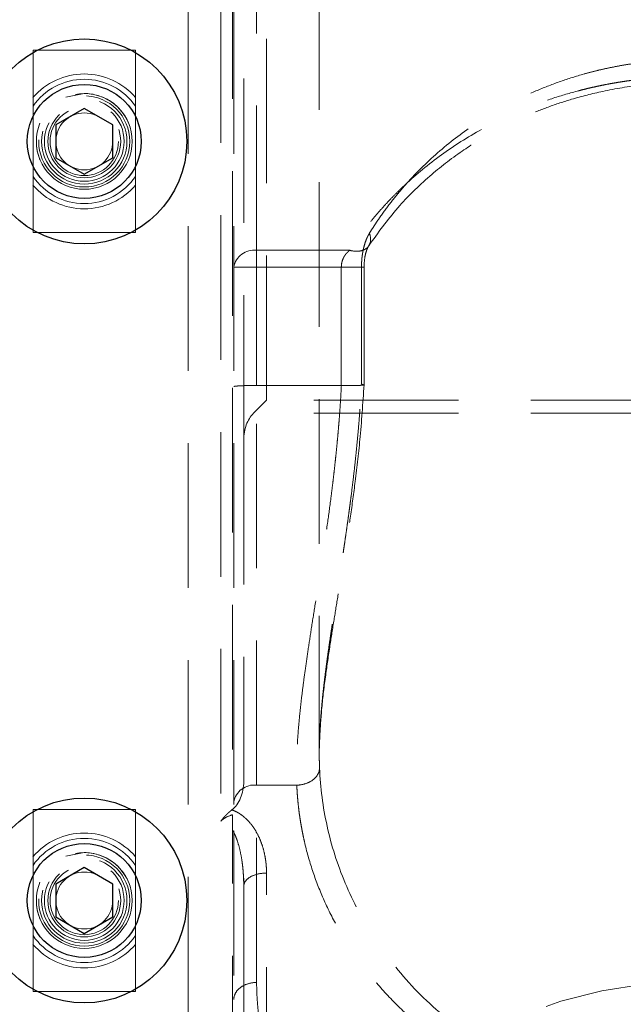
# Model space of a CAD drawing. Units: millimetres. Extents: x 0 to 420, y 0 to 297.
# Drawn here: x 129 to 135, y 206 to 215 of the extents above; entities that cross this region are included whole.
import ezdxf

# ---------------------------------------------------------------- set-up
doc = ezdxf.new("R2010")
doc.units = ezdxf.units.MM
doc.linetypes.add('HIDDEN', pattern=[1.905, 1.27, -0.635])

msp = doc.modelspace()

# ---------------------------------------------------------------- linework, layer by layer
at = {"color": 7, "linetype": 'HIDDEN', "lineweight": 18}
for p, q in [((131.9509, 223.0649), (131.9509, 208.5232)), ((131.1878, 219.3522), (131.1878, 207.9836)), ((131.4008, 212.9418), (131.4008, 219.3717)), ((131.0878, 218.9649), (131.0878, 207.929)), ((131.2878, 211.2763), (131.2878, 218.9649)), ((131.4878, 211.625), (131.4878, 218.9649)), ((130.8008, 218.8677), (130.8008, 201.1989)), ((131.2008, 218.8677), (131.2008, 207.993)), ((129.8878, 214.3186), (129.7268, 214.2865)), ((129.4378, 214.1159), (129.4378, 213.68)), ((130.3378, 214.1808), (130.3378, 214.157)), ((130.3378, 213.68), (130.3378, 214.1159)), ((132.2184, 212.9418), (131.4008, 212.9418)), ((131.4008, 211.7545), (131.4008, 212.7924)), ((131.4008, 212.7924), (132.1443, 212.7924)), ((132.1443, 212.7924), (132.1443, 211.7545)), ((132.3215, 212.7924), (132.3215, 211.7649)), ((132.3443, 211.7493), (132.3443, 212.7935)), ((132.1446, 211.7545), (131.4008, 211.7545)), ((131.4008, 208.2438), (131.4008, 211.7545)), ((138.8878, 211.625), (131.4878, 211.625)), ((138.8878, 211.5103), (131.3731, 211.5103)), ((131.2878, 211.2763), (131.2878, 208.2772)), ((131.9523, 208.6187), (131.9554, 208.6641)), ((131.4008, 208.2438), (131.7534, 208.2438)), ((131.4008, 206.5108), (131.4008, 208.2438)), ((131.1878, 201.6639), (131.1878, 207.852)), ((131.2008, 207.8426), (131.2008, 201.1989)), ((129.8878, 207.6516), (129.7268, 207.6195)), ((130.3378, 207.5138), (130.3378, 207.49)), ((131.4878, 201.5649), (131.4878, 207.472)), ((129.4378, 207.4489), (129.4378, 207.013)), ((130.3378, 207.013), (130.3378, 207.4489)), ((131.2853, 207.4449), (131.291, 207.3779)), ((131.2878, 207.3573), (131.2878, 201.4649)), ((131.2878, 207.3572), (131.2878, 201.4649))]:
    msp.add_line(p, q, dxfattribs=at)
at = {"color": 7, "linetype": 'Continuous', "lineweight": 25}
for p, q in [((129.8878, 214.1866), (129.6378, 214.0423)), ((130.1378, 214.0423), (129.8878, 214.1866)), ((129.6378, 214.0423), (129.6378, 213.7536)), ((130.1378, 213.7536), (130.1378, 214.0423)), ((129.6378, 213.7536), (129.8878, 213.6092)), ((129.8878, 213.6092), (130.1378, 213.7536)), ((129.8878, 207.5196), (129.6378, 207.3753)), ((130.1378, 207.3753), (129.8878, 207.5196)), ((129.6378, 207.3753), (129.6378, 207.0866)), ((130.1378, 207.0866), (130.1378, 207.3753)), ((129.6378, 207.0866), (129.8878, 206.9422)), ((129.8878, 206.9422), (130.1378, 207.0866))]:
    msp.add_line(p, q, dxfattribs=at)
at = {"color": 7, "linetype": 'HIDDEN', "lineweight": 18, "flags": 128}
msp.add_lwpolyline([(131.4878, 211.625), (131.4473, 211.5846), (131.4086, 211.5458), (131.3731, 211.5103)], dxfattribs=at)
at = {"color": 7, "linetype": 'Continuous', "lineweight": 25}
for centre, radius in [((129.8878, 213.8979), 0.9), ((129.8878, 213.8979), 0.5), ((129.8878, 207.2309), 0.9), ((129.8878, 207.2309), 0.5)]:
    msp.add_circle(centre, radius, dxfattribs=at)
at = {"color": 7, "linetype": 'HIDDEN', "lineweight": 18}
for centre, radius in [((129.8878, 213.8979), 0.4206), ((129.8878, 213.8979), 0.4), ((129.8878, 213.8979), 0.375), ((129.8878, 213.8979), 0.35), ((129.8878, 213.8979), 0.32), ((129.8878, 213.8979), 0.3), ((129.8878, 213.8979), 0.25), ((129.8878, 207.2309), 0.4206), ((129.8878, 207.2309), 0.4), ((129.8878, 207.2309), 0.375), ((129.8878, 207.2309), 0.35), ((129.8878, 207.2309), 0.32), ((129.8878, 207.2309), 0.3), ((129.8878, 207.2309), 0.25)]:
    msp.add_circle(centre, radius, dxfattribs=at)
for centre, radius, start, end in [((129.8878, 213.8979), 0.5922, 40.54131, 139.45869), ((129.8878, 213.8979), 0.5456, 34.44027, 145.55973), ((129.8878, 213.8979), 0.5456, 214.44027, 325.55973), ((129.8878, 213.8979), 0.5922, 220.54131, 319.45869), ((131.3787, 212.7628), 0.1804, 82.96921, 170.57061), ((131.3787, 208.0648), 0.1804, 82.96981, 170.57001), ((129.8878, 207.2309), 0.5922, 40.54131, 139.45869), ((129.8878, 207.2309), 0.5456, 34.44027, 145.55973), ((129.8878, 207.2309), 0.5456, 214.44027, 325.55973), ((129.8878, 207.2309), 0.5922, 220.54131, 319.45869), ((135.1878, 202.7649), 3.75, 90, 270)]:
    msp.add_arc(centre, radius, start, end, dxfattribs=at)
for centre, start_param, end_param in [((131.4878, 211.2763), 0.610865, 1.570796), ((131.0878, 208.2772), 3.642203, 4.712389)]:
    msp.add_ellipse(centre, major_axis=(0, 0.2856), ratio=0.700208, start_param=start_param, end_param=end_param, dxfattribs=at)
for points in [[(129.4378, 214.6979), (129.5878, 214.6979), (129.8878, 214.6979), (130.1878, 214.6979), (130.3378, 214.6979)], [(129.4378, 214.6979), (129.4378, 214.5342), (129.4378, 214.3705), (129.4378, 214.2065)], [(130.3378, 214.6979), (130.3378, 214.5342), (130.3378, 214.3705), (130.3378, 214.2065)], [(129.4992, 214.0589), (129.4565, 213.9558), (129.4565, 213.84), (129.4992, 213.7369)], [(129.4378, 213.5893), (129.4378, 213.4253), (129.4378, 213.2616), (129.4378, 213.0979)], [(130.3378, 213.5893), (130.3378, 213.4253), (130.3378, 213.2616), (130.3378, 213.0979)], [(129.4378, 213.0979), (129.5878, 213.0979), (129.8878, 213.0979), (130.1878, 213.0979), (130.3378, 213.0979)], [(129.4378, 208.0309), (129.5878, 208.0309), (129.8878, 208.0309), (130.1878, 208.0309), (130.3378, 208.0309)], [(129.4378, 208.0309), (129.4378, 207.8672), (129.4378, 207.7035), (129.4378, 207.5395)], [(130.3378, 208.0309), (130.3378, 207.8672), (130.3378, 207.7035), (130.3378, 207.5395)], [(129.4992, 207.3919), (129.4565, 207.2888), (129.4565, 207.173), (129.4992, 207.0699)], [(129.4378, 206.9223), (129.4378, 206.7583), (129.4378, 206.5946), (129.4378, 206.4309)], [(130.3378, 206.9223), (130.3378, 206.7583), (130.3378, 206.5946), (130.3378, 206.4309)], [(129.4378, 206.4309), (129.5878, 206.4309), (129.8878, 206.4309), (130.1878, 206.4309), (130.3378, 206.4309)]]:
    msp.add_open_spline(points, degree=3, dxfattribs=at)
for points, knots in [([(132.3913, 213.0913), (132.4009, 213.1066), (132.4199, 213.1372), (132.4495, 213.1824), (132.4796, 213.2268), (132.5104, 213.2704), (132.5417, 213.3132), (132.5735, 213.3551), (132.6058, 213.3963), (132.6386, 213.4367), (132.6719, 213.4762), (132.7056, 213.515), (132.7397, 213.5529), (132.7742, 213.5901), (132.809, 213.6264), (132.9247, 213.7432), (133.1327, 213.926), (133.4167, 214.1194), (133.663, 214.2545), (133.8624, 214.3473), (134.066, 214.4263), (134.2351, 214.4798), (134.366, 214.5145), (134.4574, 214.5361), (134.5494, 214.5551), (134.6417, 214.5716), (134.7345, 214.5856), (134.8275, 214.5971), (134.9207, 214.606), (135.0141, 214.6123), (135.1074, 214.6163), (135.1697, 214.6168), (135.2008, 214.617)], [0, 0, 0, 0, 0.0192374, 0.0382595, 0.0570667, 0.0756597, 0.0940389, 0.1122049, 0.1301585, 0.1479001, 0.1654304, 0.1827502, 0.1998601, 0.2167608, 0.2334531, 0.2499377, 0.3794587, 0.4997898, 0.5651608, 0.6285216, 0.6900252, 0.749839, 0.7754889, 0.8009531, 0.8262479, 0.8513899, 0.8763961, 0.9012837, 0.9260702, 0.9507731, 0.9754104, 1, 1, 1, 1]), ([(135.2008, 214.4676), (135.1834, 214.4675), (135.1486, 214.4674), (135.0965, 214.4663), (135.0445, 214.4645), (134.9926, 214.4621), (134.9408, 214.459), (134.8891, 214.4552), (134.8375, 214.4507), (134.7861, 214.4455), (134.7348, 214.4397), (134.6835, 214.4331), (134.6324, 214.4259), (134.5815, 214.4179), (134.5306, 214.4093), (134.4798, 214.4), (134.4292, 214.39), (134.3787, 214.3793), (134.3283, 214.3679), (134.278, 214.3559), (134.1689, 214.3282), (134.0032, 214.2794), (133.7866, 214.2007), (133.5766, 214.1091), (133.3139, 213.974), (133.0116, 213.7815), (132.774, 213.5852), (132.6254, 213.4419), (132.5497, 213.3638), (132.4771, 213.2836), (132.4075, 213.2013), (132.3411, 213.1168), (132.2776, 213.0304), (132.2382, 212.9714), (132.2184, 212.9418)], [0, 0, 0, 0, 0.013113, 0.026202, 0.039273, 0.052331, 0.06538, 0.078427, 0.091476, 0.104534, 0.117604, 0.130692, 0.143803, 0.156943, 0.170117, 0.183329, 0.196585, 0.20989, 0.223249, 0.236666, 0.250147, 0.311208, 0.372962, 0.435824, 0.500187, 0.622867, 0.750046, 0.784897, 0.819979, 0.855325, 0.890969, 0.926942, 0.963276, 1, 1, 1, 1]), ([(132.3859, 212.9819), (132.4664, 213.0947), (132.6186, 213.3077), (132.9005, 213.5843), (133.1793, 213.8013), (133.4177, 213.9498), (133.6109, 214.0518), (133.778, 214.1293), (133.9626, 214.2027), (134.1838, 214.276), (134.457, 214.3452), (134.8028, 214.4041), (135.0611, 214.4125), (135.2008, 214.417)], [0, 0, 0, 0, 0.152301, 0.287834, 0.404929, 0.497243, 0.549084, 0.601621, 0.659308, 0.719717, 0.796627, 0.890019, 1, 1, 1, 1]), ([(130.2764, 214.0589), (130.2446, 214.1357), (130.1906, 214.2014), (130.0523, 214.2939), (129.971, 214.3186), (129.8878, 214.3186)], [0, 0, 0, 0, 0.5, 0.5, 1, 1, 1, 1]), ([(129.4378, 214.2065), (129.4378, 214.1896), (129.4378, 214.1664), (129.4378, 214.1384), (129.4378, 214.1246), (129.4378, 214.117), (129.4378, 214.1162), (129.4378, 214.1159)], [0, 0, 0, 0, 0.458205, 0.627809, 0.838169, 0.920919, 1, 1, 1, 1]), ([(130.3378, 214.2065), (130.3378, 214.1896), (130.3378, 214.1664), (130.3378, 214.1384), (130.3378, 214.1246), (130.3378, 214.117), (130.3378, 214.1162), (130.3378, 214.1159)], [0, 0, 0, 0, 0.458205, 0.627809, 0.838169, 0.920919, 1, 1, 1, 1]), ([(129.4378, 213.68), (129.4378, 213.68), (129.4378, 213.6784), (129.4378, 213.6735), (129.4378, 213.6703), (129.4378, 213.6597), (129.4378, 213.6515), (129.4378, 213.6346), (129.4378, 213.6257), (129.4378, 213.6077), (129.4378, 213.5986), (129.4378, 213.5893)], [0, 0, 0, 0, 0.125, 0.125, 0.25, 0.25, 0.5, 0.5, 0.75, 0.75, 1, 1, 1, 1]), ([(130.3378, 213.5893), (130.3378, 213.6079), (130.3378, 213.6259), (130.3378, 213.6515), (130.3378, 213.6597), (130.3378, 213.6702), (130.3378, 213.6735), (130.3378, 213.6784), (130.3378, 213.68), (130.3378, 213.68)], [0, 0, 0, 0, 0.5, 0.5, 0.75, 0.75, 0.875, 0.875, 1, 1, 1, 1]), ([(132.2184, 212.9418), (132.2425, 212.9349), (132.2695, 212.931), (132.309, 212.9346), (132.3219, 212.9374), (132.3458, 212.9462), (132.3568, 212.9524), (132.3755, 212.9677), (132.3833, 212.9769), (132.3948, 212.9975), (132.3986, 213.0088), (132.4042, 213.044), (132.3999, 213.0689), (132.3913, 213.0913)], [0, 0, 0, 0, 0.25, 0.25, 0.375, 0.375, 0.5, 0.5, 0.625, 0.625, 0.75, 0.75, 1, 1, 1, 1]), ([(132.3215, 212.7924), (132.3215, 212.7987), (132.3216, 212.8115), (132.3223, 212.8305), (132.3233, 212.8493), (132.3249, 212.8679), (132.3269, 212.8864), (132.3293, 212.9046), (132.3322, 212.9227), (132.3356, 212.9406), (132.3404, 212.9627), (132.347, 212.9884), (132.3561, 213.0168), (132.3665, 213.0435), (132.3781, 213.0687), (132.3869, 213.0837), (132.3913, 213.0913)], [0, 0, 0, 0, 0.055837, 0.111267, 0.166436, 0.22149, 0.276577, 0.331845, 0.387439, 0.443503, 0.500177, 0.599866, 0.698934, 0.798144, 0.898253, 1, 1, 1, 1]), ([(131.4008, 212.7924), (131.4008, 212.8205), (131.4008, 212.8486), (131.4008, 212.8999), (131.4008, 212.9231), (131.4008, 212.9418)], [0, 0, 0, 0, 0.5, 0.5, 1, 1, 1, 1]), ([(132.2184, 212.9418), (132.2147, 212.9389), (132.2074, 212.933), (132.197, 212.9231), (132.1871, 212.9121), (132.1779, 212.9002), (132.1696, 212.8872), (132.1622, 212.8733), (132.156, 212.8585), (132.1509, 212.8428), (132.1472, 212.8265), (132.1448, 212.8096), (132.1445, 212.7981), (132.1443, 212.7924)], [0, 0, 0, 0, 0.090075, 0.18078, 0.271864, 0.363103, 0.454285, 0.545283, 0.636094, 0.72679, 0.817494, 0.908439, 1, 1, 1, 1]), ([(132.3443, 212.7924), (132.345, 212.8146), (132.3465, 212.8575), (132.3567, 212.9123), (132.3705, 212.9553), (132.3808, 212.9732), (132.3859, 212.9819)], [0, 0, 0, 0, 0.277959, 0.534934, 0.774223, 1, 1, 1, 1]), ([(131.2008, 212.7924), (131.2009, 212.7925), (131.2011, 212.7926), (131.2026, 212.7927), (131.205, 212.7926), (131.2083, 212.7925), (131.2126, 212.7924), (131.2177, 212.7923), (131.2238, 212.7922), (131.2307, 212.7922), (131.2384, 212.7922), (131.2468, 212.7923), (131.2561, 212.7923), (131.266, 212.7924), (131.2765, 212.7924), (131.2877, 212.7924), (131.2994, 212.7924), (131.3116, 212.7924), (131.328, 212.7923), (131.3489, 212.7923), (131.3747, 212.7922), (131.3921, 212.7923), (131.4008, 212.7924)], [0, 0, 0, 0, 0.043977, 0.088061, 0.132211, 0.176393, 0.220581, 0.26476, 0.30892, 0.353058, 0.397177, 0.441281, 0.48538, 0.529485, 0.573597, 0.617717, 0.661844, 0.705979, 0.750122, 0.833462, 0.916786, 1, 1, 1, 1]), ([(132.1443, 212.7924), (132.1785, 212.7924), (132.2127, 212.7924), (132.2723, 212.7924), (132.2977, 212.7924), (132.3331, 212.7924), (132.3432, 212.7924), (132.3453, 212.7924), (132.3374, 212.7924), (132.3215, 212.7924)], [0, 0, 0, 0, 0.25, 0.25, 0.5, 0.5, 0.75, 0.75, 1, 1, 1, 1]), ([(131.9554, 208.6641), (131.9602, 208.7492), (131.9701, 208.9219), (132.004, 209.1945), (132.0415, 209.454), (132.0789, 209.6885), (132.1144, 209.9043), (132.1507, 210.1254), (132.1879, 210.3582), (132.228, 210.6234), (132.2706, 210.9374), (132.3157, 211.3316), (132.3352, 211.628), (132.3459, 211.7902)], [0, 0, 0, 0, 0.102823, 0.208697, 0.299193, 0.374038, 0.441487, 0.506912, 0.582727, 0.656606, 0.747196, 0.861662, 1, 1, 1, 1]), ([(131.4008, 211.7545), (131.3959, 211.7545), (131.3861, 211.7544), (131.3715, 211.7544), (131.357, 211.7542), (131.3427, 211.754), (131.3288, 211.7538), (131.3153, 211.7535), (131.3022, 211.7531), (131.2896, 211.7527), (131.2777, 211.7523), (131.2664, 211.7518), (131.2559, 211.7513), (131.2461, 211.7507), (131.2372, 211.7501), (131.2292, 211.7495), (131.2221, 211.7488), (131.2143, 211.7479), (131.2072, 211.7469), (131.2018, 211.7455), (131.2012, 211.7446), (131.2008, 211.7442)], [0, 0, 0, 0, 0.0468409, 0.0936809, 0.1405203, 0.1873595, 0.2341988, 0.2810381, 0.3278778, 0.3747176, 0.4215577, 0.4683979, 0.5152381, 0.5620782, 0.6089185, 0.6557589, 0.7025997, 0.7494407, 0.8329613, 0.9164815, 1, 1, 1, 1]), ([(132.1449, 211.7545), (132.1437, 211.7318), (132.1414, 211.6857), (132.1371, 211.6161), (132.1324, 211.545), (132.127, 211.4726), (132.1211, 211.3989), (132.1146, 211.3239), (132.1075, 211.2475), (132.0999, 211.1699), (132.0916, 211.0911), (132.0828, 211.0111), (132.0734, 210.9299), (132.0634, 210.8476), (132.047, 210.7183), (132.0216, 210.531), (131.9871, 210.2954), (131.9508, 210.0583), (131.9159, 209.8381), (131.8833, 209.6332), (131.8549, 209.4471), (131.8302, 209.2779), (131.8093, 209.1248), (131.7929, 208.9924), (131.7802, 208.8766), (131.7704, 208.7735), (131.7625, 208.6748), (131.7567, 208.5804), (131.7528, 208.4902), (131.7509, 208.4042), (131.7509, 208.3221), (131.7526, 208.2697), (131.7534, 208.2438)], [0, 0, 0, 0, 0.016941, 0.034262, 0.051962, 0.070044, 0.088507, 0.107352, 0.12658, 0.146192, 0.166188, 0.186568, 0.207334, 0.228485, 0.250022, 0.307536, 0.374975, 0.437473, 0.499985, 0.557446, 0.611174, 0.66117, 0.707441, 0.749992, 0.783943, 0.81711, 0.849498, 0.881115, 0.911966, 0.942059, 0.971401, 1, 1, 1, 1]), ([(131.9533, 208.3933), (131.9528, 208.4075), (131.9517, 208.4359), (131.951, 208.4792), (131.9508, 208.523), (131.9512, 208.5674), (131.9521, 208.6122), (131.9536, 208.6575), (131.9556, 208.7034), (131.9581, 208.7496), (131.961, 208.7964), (131.9644, 208.8436), (131.9683, 208.8913), (131.9725, 208.9394), (131.9771, 208.9879), (131.9822, 209.0369), (131.9875, 209.0862), (131.9932, 209.136), (131.9992, 209.1862), (132.0055, 209.2367), (132.0121, 209.2877), (132.0189, 209.339), (132.026, 209.3907), (132.0333, 209.4428), (132.0407, 209.4952), (132.0484, 209.548), (132.0563, 209.6011), (132.0643, 209.6545), (132.0724, 209.7083), (132.0807, 209.7624), (132.089, 209.8168), (132.0975, 209.8715), (132.106, 209.9265), (132.1145, 209.9818), (132.1231, 210.0374), (132.1317, 210.0933), (132.1403, 210.1495), (132.1488, 210.2059), (132.1574, 210.2626), (132.1659, 210.3195), (132.1743, 210.3767), (132.1827, 210.4342), (132.191, 210.4919), (132.1992, 210.5498), (132.2072, 210.608), (132.2152, 210.6664), (132.2229, 210.725), (132.2332, 210.8041), (132.2456, 210.904), (132.2597, 211.025), (132.2728, 211.1469), (132.285, 211.2694), (132.296, 211.3926), (132.3058, 211.5162), (132.3145, 211.6403), (132.3191, 211.7234), (132.3215, 211.7649)], [0, 0, 0, 0, 0.016084, 0.032165, 0.048242, 0.064317, 0.080388, 0.096455, 0.112519, 0.12858, 0.144638, 0.160695, 0.176751, 0.192806, 0.208861, 0.224916, 0.240971, 0.257026, 0.273082, 0.289138, 0.305197, 0.321256, 0.337317, 0.35338, 0.369444, 0.385509, 0.401575, 0.417643, 0.433711, 0.449779, 0.465848, 0.481917, 0.497984, 0.514051, 0.530116, 0.54618, 0.562243, 0.578305, 0.594367, 0.610427, 0.626487, 0.642547, 0.658606, 0.674666, 0.690725, 0.706785, 0.722845, 0.738907, 0.771542, 0.804186, 0.836835, 0.869486, 0.902132, 0.93477, 0.967393, 1, 1, 1, 1]), ([(132.3433, 211.7605), (132.3436, 211.7604), (132.3465, 211.7593), (132.3355, 211.7574), (132.3138, 211.7554), (132.2824, 211.7542), (132.2431, 211.7537), (132.1951, 211.7537), (132.1615, 211.7542), (132.1449, 211.7545)], [0, 0, 0, 0, 0.024212, 0.215026, 0.375898, 0.509907, 0.677887, 0.841244, 1, 1, 1, 1]), ([(132.3215, 211.7649), (132.3234, 211.7648), (132.3275, 211.7644), (132.333, 211.7638), (132.336, 211.7634), (132.3375, 211.7631)], [0, 0, 0, 0, 0.2928807, 0.6262147, 1, 1, 1, 1]), ([(131.9533, 208.3933), (131.9527, 208.3776), (131.9488, 208.3604), (131.9312, 208.3259), (131.9174, 208.3085), (131.8803, 208.2784), (131.857, 208.2658), (131.8064, 208.2487), (131.7792, 208.2443), (131.7534, 208.2438)], [0, 0, 0, 0, 0.25, 0.25, 0.5, 0.5, 0.75, 0.75, 1, 1, 1, 1]), ([(131.9533, 208.3933), (131.9602, 208.2227), (131.9823, 208.0522), (132.0571, 207.7146), (132.1098, 207.5474), (132.2471, 207.2196), (132.3316, 207.059), (132.5342, 206.7482), (132.6523, 206.5981), (132.9237, 206.3142), (133.0772, 206.1802), (133.4202, 205.937), (133.61, 205.8276), (134.0222, 205.6443), (134.2452, 205.5705), (134.7122, 205.47), (134.9565, 205.4436), (135.4452, 205.4436), (135.6894, 205.47), (136.1564, 205.5705), (136.3794, 205.6443), (136.7916, 205.8276), (136.9815, 205.937), (137.3244, 206.1802), (137.4779, 206.3142), (137.7494, 206.5981), (137.8674, 206.7482), (138.07, 207.059), (138.1546, 207.2196), (138.2918, 207.5474), (138.3445, 207.7146), (138.4194, 208.0522), (138.4414, 208.2227), (138.4484, 208.3933)], [0, 0, 0, 0, 0.0625, 0.0625, 0.125, 0.125, 0.1875, 0.1875, 0.25, 0.25, 0.3125, 0.3125, 0.375, 0.375, 0.4375, 0.4375, 0.5, 0.5, 0.5625, 0.5625, 0.625, 0.625, 0.6875, 0.6875, 0.75, 0.75, 0.8125, 0.8125, 0.875, 0.875, 0.9375, 0.9375, 1, 1, 1, 1]), ([(131.7534, 208.2438), (131.7543, 208.2266), (131.7559, 208.1922), (131.7597, 208.1407), (131.7643, 208.0893), (131.7699, 208.038), (131.7765, 207.9868), (131.7841, 207.9357), (131.7927, 207.8847), (131.8022, 207.8338), (131.8127, 207.7831), (131.8396, 207.664), (131.8925, 207.4787), (131.99, 207.2292), (132.1124, 206.9857), (132.2619, 206.7474), (132.4369, 206.5187), (132.641, 206.2986), (132.8711, 206.0928), (133.1319, 205.9007), (133.4183, 205.729), (133.7349, 205.5787), (134.0739, 205.456), (134.437, 205.364), (134.8142, 205.3068), (135.2008, 205.2878), (135.5875, 205.3068), (135.9646, 205.364), (136.3277, 205.456), (136.6667, 205.5787), (136.9834, 205.729), (137.2697, 205.9007), (137.5306, 206.0928), (137.7606, 206.2986), (137.9647, 206.5187), (138.1397, 206.7474), (138.2892, 206.9857), (138.4117, 207.2292), (138.5092, 207.4787), (138.5669, 207.6808), (138.6, 207.8338), (138.618, 207.9357), (138.6322, 208.038), (138.6427, 208.1407), (138.6464, 208.2094), (138.6482, 208.2438)], [0, 0, 0, 0, 0.006279, 0.012548, 0.018809, 0.025063, 0.03131, 0.037552, 0.04379, 0.050024, 0.056256, 0.062486, 0.093924, 0.12499, 0.156468, 0.187475, 0.219078, 0.249964, 0.281667, 0.312465, 0.344176, 0.374973, 0.406586, 0.437485, 0.468882, 0.500001, 0.531116, 0.562516, 0.593411, 0.625028, 0.655821, 0.687536, 0.718329, 0.750037, 0.780917, 0.812527, 0.843529, 0.875011, 0.906073, 0.937516, 0.949976, 0.962447, 0.974935, 0.98745, 1, 1, 1, 1]), ([(131.0879, 207.9289), (131.0909, 207.9332), (131.097, 207.9416), (131.1069, 207.9537), (131.1172, 207.9653), (131.1278, 207.9765), (131.1387, 207.9874), (131.1498, 207.998), (131.161, 208.0081), (131.1723, 208.0177), (131.1799, 208.0236), (131.1837, 208.0266)], [0, 0, 0, 0, 0.111522, 0.222416, 0.333245, 0.444222, 0.555349, 0.666575, 0.777849, 0.889048, 1, 1, 1, 1]), ([(131.1878, 207.9836), (131.1645, 207.9757), (131.1281, 207.9633), (131.0979, 207.9388), (131.0881, 207.9289), (131.0879, 207.9287)], [0, 0, 0, 0, 0.634702, 0.994427, 1, 1, 1, 1]), ([(131.4878, 207.472), (131.4877, 207.4809), (131.4875, 207.4987), (131.4862, 207.5254), (131.484, 207.5519), (131.481, 207.5783), (131.477, 207.6045), (131.4688, 207.6487), (131.4532, 207.7094), (131.4237, 207.7865), (131.3846, 207.8591), (131.3436, 207.9129), (131.3092, 207.9483), (131.2855, 207.9693), (131.2611, 207.9877), (131.2361, 208.0034), (131.2105, 208.0166), (131.1925, 208.0233), (131.1837, 208.0266)], [0, 0, 0, 0, 0.042007, 0.083819, 0.125468, 0.166986, 0.208403, 0.249754, 0.377187, 0.499446, 0.62902, 0.749217, 0.796623, 0.841386, 0.88377, 0.924085, 0.962692, 1, 1, 1, 1]), ([(131.1878, 207.9836), (131.1878, 207.9629), (131.1878, 207.9414), (131.1878, 207.8974), (131.1878, 207.8747), (131.1878, 207.852)], [0, 0, 0, 0, 0.5, 0.5, 1, 1, 1, 1]), ([(131.2878, 207.3573), (131.2877, 207.3698), (131.2875, 207.3949), (131.2862, 207.4325), (131.284, 207.4701), (131.2809, 207.5077), (131.2768, 207.5451), (131.2694, 207.6001), (131.256, 207.6722), (131.2368, 207.7418), (131.2181, 207.7914), (131.2045, 207.8224), (131.1934, 207.8421), (131.1878, 207.852)], [0, 0, 0, 0, 0.07409, 0.14817, 0.222249, 0.296336, 0.37042, 0.444505, 0.623341, 0.80216, 0.868087, 0.934081, 1, 1, 1, 1]), ([(130.2764, 207.3919), (130.2446, 207.4687), (130.1906, 207.5344), (130.0523, 207.6269), (129.971, 207.6516), (129.8878, 207.6516)], [0, 0, 0, 0, 0.5, 0.5, 1, 1, 1, 1]), ([(129.4378, 207.5395), (129.4378, 207.5226), (129.4378, 207.4994), (129.4378, 207.4714), (129.4378, 207.4576), (129.4378, 207.45), (129.4378, 207.4492), (129.4378, 207.4489)], [0, 0, 0, 0, 0.458205, 0.627809, 0.838169, 0.920919, 1, 1, 1, 1]), ([(130.3378, 207.5395), (130.3378, 207.5226), (130.3378, 207.4994), (130.3378, 207.4714), (130.3378, 207.4576), (130.3378, 207.45), (130.3378, 207.4492), (130.3378, 207.4489)], [0, 0, 0, 0, 0.458205, 0.627809, 0.838169, 0.920919, 1, 1, 1, 1]), ([(131.4878, 207.472), (131.4642, 207.472), (131.4388, 207.4695), (131.3895, 207.4583), (131.3659, 207.4496), (131.3268, 207.4272), (131.3116, 207.4136), (131.2921, 207.3854), (131.2878, 207.3708), (131.2878, 207.3573)], [0, 0, 0, 0, 0.25, 0.25, 0.5, 0.5, 0.75, 0.75, 1, 1, 1, 1]), ([(129.4378, 207.013), (129.4378, 207.013), (129.4378, 207.0114), (129.4378, 207.0065), (129.4378, 207.0033), (129.4378, 206.9927), (129.4378, 206.9845), (129.4378, 206.9676), (129.4378, 206.9587), (129.4378, 206.9407), (129.4378, 206.9316), (129.4378, 206.9223)], [0, 0, 0, 0, 0.125, 0.125, 0.25, 0.25, 0.5, 0.5, 0.75, 0.75, 1, 1, 1, 1]), ([(130.3378, 206.9223), (130.3378, 206.9409), (130.3378, 206.9589), (130.3378, 206.9845), (130.3378, 206.9927), (130.3378, 207.0032), (130.3378, 207.0065), (130.3378, 207.0114), (130.3378, 207.013), (130.3378, 207.013)], [0, 0, 0, 0, 0.5, 0.5, 0.75, 0.75, 0.875, 0.875, 1, 1, 1, 1]), ([(131.2008, 206.3613), (131.2008, 206.3789), (131.2051, 206.3979), (131.2246, 206.4347), (131.2399, 206.4524), (131.2789, 206.4816), (131.3026, 206.493), (131.3518, 206.5076), (131.3773, 206.5108), (131.4008, 206.5108)], [0, 0, 0, 0, 0.25, 0.25, 0.5, 0.5, 0.75, 0.75, 1, 1, 1, 1]), ([(134.2008, 204.0209), (134.1854, 204.021), (134.1547, 204.0211), (134.1087, 204.0221), (134.0627, 204.0238), (134.0169, 204.0262), (133.9712, 204.0292), (133.9256, 204.0328), (133.88, 204.0371), (133.8346, 204.0421), (133.7893, 204.0478), (133.7441, 204.0541), (133.699, 204.0611), (133.654, 204.0687), (133.6091, 204.077), (133.4774, 204.1034), (133.2617, 204.1596), (132.9807, 204.2645), (132.7191, 204.3927), (132.4837, 204.5387), (132.2703, 204.7016), (132.0833, 204.8759), (131.9186, 205.062), (131.7786, 205.255), (131.6604, 205.4557), (131.5652, 205.6605), (131.4913, 205.8702), (131.4495, 206.0397), (131.4269, 206.1679), (131.4153, 206.2532), (131.407, 206.3388), (131.4018, 206.4247), (131.4011, 206.4821), (131.4008, 206.5108)], [0, 0, 0, 0, 0.008928, 0.017841, 0.026742, 0.035636, 0.044526, 0.053418, 0.062316, 0.071222, 0.080143, 0.089082, 0.098043, 0.10703, 0.116047, 0.125099, 0.186845, 0.250096, 0.311683, 0.375094, 0.436681, 0.500088, 0.561827, 0.625061, 0.687073, 0.75002, 0.812172, 0.875027, 0.899971, 0.924923, 0.949901, 0.974921, 1, 1, 1, 1])]:
    msp.add_open_spline(points, degree=3, knots=knots, dxfattribs=at)

doc.saveas('drawing.dxf')
